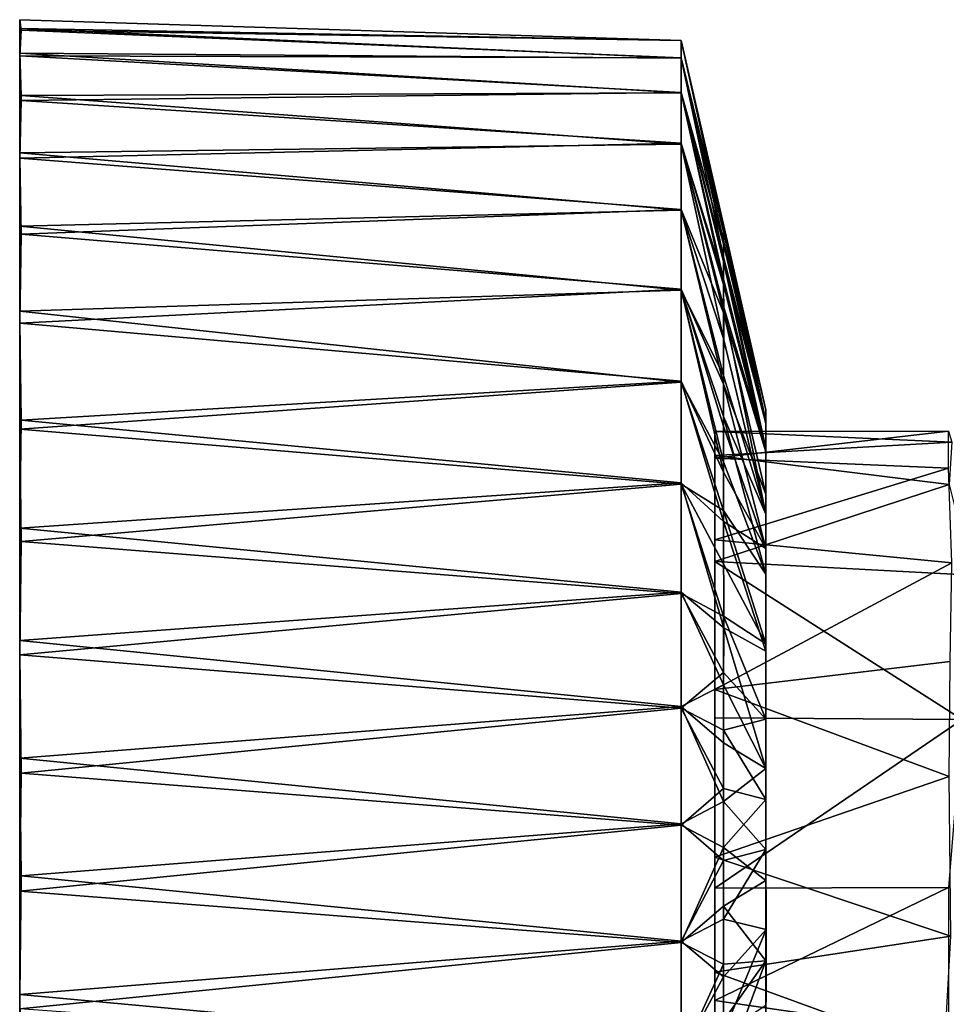
# Model space of a CAD drawing. Units: inches. Extents: x -2.54 to 2.54, y -4.23 to 4.19.
# Drawn here: x 1.26 to 1.82, y 3.04 to 3.63 of the extents above; entities that cross this region are included whole.
import ezdxf

# ---------------------------------------------------------------- set-up
doc = ezdxf.new("R2010")
doc.units = ezdxf.units.IN
doc.layers.get('0').update_dxf_attribs({"true_color": 0xc2ced6})

msp = doc.modelspace()

# ---------------------------------------------------------------- linework, layer by layer
for points in [[(1.26455, 3.62765), (1.26454, 3.60605), (1.26537, 3.6215), (1.26455, 3.62765)], [(1.26457, 3.62246), (1.26454, 3.60605), (1.26455, 3.62765), (1.26457, 3.62246)], [(1.65862, 3.61522), (1.26457, 3.62246), (1.26455, 3.62765), (1.65862, 3.61522)], [(1.26455, 3.62765), (1.65862, 3.61529), (1.65862, 3.61522), (1.26455, 3.62765)], [(1.65862, 3.61529), (1.26455, 3.62765), (1.26537, 3.6215), (1.65862, 3.61529)], [(1.26454, 3.60772), (1.26454, 3.60605), (1.26457, 3.62246), (1.26454, 3.60772)], [(1.65862, 3.60472), (1.26454, 3.60772), (1.26457, 3.62246), (1.65862, 3.60472)], [(1.65862, 3.60492), (1.26537, 3.6215), (1.26454, 3.60605), (1.65862, 3.60492)], [(1.26457, 3.62246), (1.65862, 3.61522), (1.65862, 3.60472), (1.26457, 3.62246)], [(1.65862, 3.60492), (1.65862, 3.61529), (1.26537, 3.6215), (1.65862, 3.60492)], [(1.65862, 3.61529), (1.68381, 3.50136), (1.70891, 3.39518), (1.65862, 3.61529)], [(1.70891, 3.39518), (1.68381, 3.50555), (1.65862, 3.61529), (1.70891, 3.39518)], [(1.65862, 3.60492), (1.68381, 3.50136), (1.65862, 3.61529), (1.65862, 3.60492)], [(1.68381, 3.50555), (1.65862, 3.61522), (1.65862, 3.61529), (1.68381, 3.50555)], [(1.65862, 3.61522), (1.68381, 3.50555), (1.68381, 3.50249), (1.65862, 3.61522)], [(1.65862, 3.60472), (1.65862, 3.61522), (1.68381, 3.50249), (1.65862, 3.60472)], [(1.26454, 3.60772), (1.26454, 3.50461), (1.26454, 2.66865), (1.26454, 3.60772)], [(1.26454, 2.66865), (1.26454, 3.04681), (1.26454, 3.60772), (1.26454, 2.66865)], [(1.26454, 3.04681), (1.26454, 3.60605), (1.26454, 3.60772), (1.26454, 3.04681)], [(1.2654, 3.58242), (1.26457, 3.5483), (1.26454, 3.60772), (1.2654, 3.58242)], [(1.26457, 3.5483), (1.26454, 3.50461), (1.26454, 3.60772), (1.26457, 3.5483)], [(1.65862, 3.58402), (1.2654, 3.58242), (1.26454, 3.60772), (1.65862, 3.58402)], [(1.26454, 3.60772), (1.65862, 3.60472), (1.65862, 3.58402), (1.26454, 3.60772)], [(1.26454, 3.2578), (1.26453, 3.54517), (1.26454, 3.60605), (1.26454, 3.2578)], [(1.26453, 3.54517), (1.26541, 3.5795), (1.26454, 3.60605), (1.26453, 3.54517)], [(1.26454, 3.60605), (1.26454, 3.04681), (1.26454, 3.2578), (1.26454, 3.60605)], [(1.26454, 3.60605), (1.65862, 3.58435), (1.65862, 3.60492), (1.26454, 3.60605)], [(1.65862, 3.58435), (1.26454, 3.60605), (1.26541, 3.5795), (1.65862, 3.58435)], [(1.65862, 3.60492), (1.68381, 3.49414), (1.68381, 3.50136), (1.65862, 3.60492)], [(1.68381, 3.49414), (1.65862, 3.60492), (1.65862, 3.58435), (1.68381, 3.49414)], [(1.68381, 3.50249), (1.68381, 3.49601), (1.65862, 3.60472), (1.68381, 3.50249)], [(1.68381, 3.48618), (1.65862, 3.58402), (1.65862, 3.60472), (1.68381, 3.48618)], [(1.65862, 3.60472), (1.68381, 3.49601), (1.68381, 3.48618), (1.65862, 3.60472)], [(1.65862, 3.55403), (1.65862, 3.58435), (1.26541, 3.5795), (1.65862, 3.55403)], [(1.65862, 3.58435), (1.65862, 3.55403), (1.68381, 3.46981), (1.65862, 3.58435)], [(1.68381, 3.46981), (1.68381, 3.48359), (1.65862, 3.58435), (1.68381, 3.46981)], [(1.65862, 3.58435), (1.68381, 3.48359), (1.68381, 3.49414), (1.65862, 3.58435)], [(1.26541, 3.5795), (1.26453, 3.54517), (1.65862, 3.55403), (1.26541, 3.5795)], [(1.65862, 3.55359), (1.26457, 3.5483), (1.2654, 3.58242), (1.65862, 3.55359)], [(1.2654, 3.58242), (1.65862, 3.58402), (1.65862, 3.55359), (1.2654, 3.58242)], [(1.65862, 3.58402), (1.68381, 3.48618), (1.68381, 3.4731), (1.65862, 3.58402)], [(1.65862, 3.55359), (1.65862, 3.58402), (1.68381, 3.4731), (1.65862, 3.55359)], [(1.65862, 3.51465), (1.65862, 3.55403), (1.26453, 3.54517), (1.65862, 3.51465)], [(1.26457, 3.5483), (1.65862, 3.55359), (1.65862, 3.5141), (1.26457, 3.5483)], [(1.68399, 3.45258), (1.65862, 3.55403), (1.65862, 3.51465), (1.68399, 3.45258)], [(1.65862, 3.55403), (1.68399, 3.45258), (1.68381, 3.46981), (1.65862, 3.55403)], [(1.68381, 3.4731), (1.68381, 3.45689), (1.65862, 3.55359), (1.68381, 3.4731)], [(1.65862, 3.55359), (1.68381, 3.45689), (1.68381, 3.4377), (1.65862, 3.55359)], [(1.68381, 3.4377), (1.65862, 3.5141), (1.65862, 3.55359), (1.68381, 3.4377)], [(1.26453, 3.44688), (1.26453, 3.54517), (1.26454, 3.2578), (1.26453, 3.44688)], [(1.26453, 3.54517), (1.26453, 3.44688), (1.26542, 3.49981), (1.26453, 3.54517)], [(1.26453, 3.54517), (1.26542, 3.49981), (1.65862, 3.51465), (1.26453, 3.54517)], [(1.65862, 3.5141), (1.26454, 3.50461), (1.26457, 3.5483), (1.65862, 3.5141)], [(1.26454, 3.50461), (1.65862, 3.5141), (1.65862, 3.46643), (1.26454, 3.50461)], [(1.65862, 3.46708), (1.65862, 3.51465), (1.26542, 3.49981), (1.65862, 3.46708)], [(1.65862, 3.51465), (1.68381, 3.41056), (1.68399, 3.45258), (1.65862, 3.51465)], [(1.68381, 3.41056), (1.65862, 3.51465), (1.65862, 3.46708), (1.68381, 3.41056)], [(1.65862, 3.5141), (1.68381, 3.4377), (1.68381, 3.41573), (1.65862, 3.5141)], [(1.65862, 3.46643), (1.65862, 3.5141), (1.68381, 3.41573), (1.65862, 3.46643)], [(1.26454, 2.66865), (1.26454, 3.50461), (1.26454, 2.9715), (1.26454, 2.66865)], [(1.26458, 3.45403), (1.26455, 3.3838), (1.26454, 3.50461), (1.26458, 3.45403)], [(1.26454, 3.50461), (1.26455, 3.3838), (1.26454, 2.9715), (1.26454, 3.50461)], [(1.65862, 3.46643), (1.26458, 3.45403), (1.26454, 3.50461), (1.65862, 3.46643)], [(1.709, 3.38864), (1.68381, 3.50249), (1.68381, 3.50555), (1.709, 3.38864)], [(1.68381, 3.50555), (1.70891, 3.39518), (1.709, 3.38864), (1.68381, 3.50555)], [(1.68381, 3.49601), (1.68381, 3.50249), (1.709, 3.38864), (1.68381, 3.49601)], [(1.65862, 3.46708), (1.26542, 3.49981), (1.26453, 3.44688), (1.65862, 3.46708)], [(1.68381, 3.50136), (1.68381, 3.49414), (1.70903, 3.38714), (1.68381, 3.50136)], [(1.70903, 3.38714), (1.70891, 3.39518), (1.68381, 3.50136), (1.70903, 3.38714)], [(1.68381, 3.48618), (1.68381, 3.49601), (1.709, 3.38864), (1.68381, 3.48618)], [(1.70903, 3.38714), (1.68381, 3.49414), (1.68381, 3.48359), (1.70903, 3.38714)], [(1.68381, 3.48618), (1.709, 3.38864), (1.709, 3.37248), (1.68381, 3.48618)], [(1.709, 3.37248), (1.68381, 3.4731), (1.68381, 3.48618), (1.709, 3.37248)], [(1.68381, 3.48359), (1.68381, 3.46981), (1.70905, 3.37022), (1.68381, 3.48359)], [(1.70905, 3.37022), (1.70903, 3.38714), (1.68381, 3.48359), (1.70905, 3.37022)], [(1.68381, 3.45689), (1.68381, 3.4731), (1.709, 3.37248), (1.68381, 3.45689)], [(1.26453, 3.44688), (1.65862, 3.41238), (1.65862, 3.46708), (1.26453, 3.44688)], [(1.68381, 3.41056), (1.65862, 3.46708), (1.68381, 3.38548), (1.68381, 3.41056)], [(1.65862, 3.46708), (1.65862, 3.41238), (1.68381, 3.35811), (1.65862, 3.46708)], [(1.68381, 3.35811), (1.68381, 3.38548), (1.65862, 3.46708), (1.68381, 3.35811)], [(1.70905, 3.37022), (1.68381, 3.46981), (1.68399, 3.45258), (1.70905, 3.37022)], [(1.26458, 3.45403), (1.65862, 3.46643), (1.65862, 3.41165), (1.26458, 3.45403)], [(1.68381, 3.41573), (1.68381, 3.39117), (1.65862, 3.46643), (1.68381, 3.41573)], [(1.68381, 3.36428), (1.65862, 3.41165), (1.65862, 3.46643), (1.68381, 3.36428)], [(1.65862, 3.46643), (1.68381, 3.39117), (1.68381, 3.36428), (1.65862, 3.46643)], [(1.70899, 3.33301), (1.68381, 3.4377), (1.68381, 3.45689), (1.70899, 3.33301)], [(1.709, 3.37248), (1.70899, 3.33301), (1.68381, 3.45689), (1.709, 3.37248)], [(1.65862, 3.41165), (1.26455, 3.3838), (1.26458, 3.45403), (1.65862, 3.41165)], [(1.709, 3.34488), (1.68399, 3.45258), (1.68381, 3.41056), (1.709, 3.34488)], [(1.68399, 3.45258), (1.709, 3.34488), (1.70905, 3.37022), (1.68399, 3.45258)], [(1.26453, 3.44688), (1.26454, 3.32482), (1.26541, 3.38915), (1.26453, 3.44688)], [(1.26453, 3.44688), (1.26454, 3.2578), (1.26454, 3.32482), (1.26453, 3.44688)], [(1.26453, 3.44688), (1.26541, 3.38915), (1.65862, 3.41238), (1.26453, 3.44688)], [(1.68381, 3.41573), (1.68381, 3.4377), (1.70899, 3.33301), (1.68381, 3.41573)], [(1.68381, 3.39117), (1.68381, 3.41573), (1.70899, 3.33301), (1.68381, 3.39117)], [(1.65862, 3.41165), (1.65862, 3.35099), (1.26455, 3.3838), (1.65862, 3.41165)], [(1.65862, 3.35178), (1.65862, 3.41238), (1.26541, 3.38915), (1.65862, 3.35178)], [(1.68381, 3.35811), (1.65862, 3.41238), (1.68381, 3.32872), (1.68381, 3.35811)], [(1.68381, 3.32872), (1.65862, 3.41238), (1.65862, 3.35178), (1.68381, 3.32872)], [(1.65862, 3.41165), (1.68381, 3.36428), (1.68381, 3.33531), (1.65862, 3.41165)], [(1.68381, 3.33531), (1.65862, 3.35099), (1.65862, 3.41165), (1.68381, 3.33531)], [(1.68381, 3.41056), (1.70899, 3.31255), (1.709, 3.34488), (1.68381, 3.41056)], [(1.68381, 3.41056), (1.68381, 3.38548), (1.70899, 3.31255), (1.68381, 3.41056)], [(1.709, 3.29736), (1.68381, 3.36428), (1.68381, 3.39117), (1.709, 3.29736)], [(1.68381, 3.39117), (1.70899, 3.33301), (1.709, 3.29736), (1.68381, 3.39117)], [(1.70891, 3.39518), (1.70903, 3.38714), (1.709, 3.38864), (1.70891, 3.39518)], [(1.26454, 3.32482), (1.65862, 3.35178), (1.26541, 3.38915), (1.26454, 3.32482)], [(1.68381, 3.38548), (1.68381, 3.35811), (1.70899, 3.31255), (1.68381, 3.38548)], [(1.709, 3.37248), (1.709, 3.38864), (1.70899, 3.33301), (1.709, 3.37248)], [(1.709, 3.38864), (1.709, 2.96673), (1.70899, 3.33301), (1.709, 3.38864)], [(1.70903, 3.38714), (1.709, 3.34488), (1.709, 3.38864), (1.70903, 3.38714)], [(1.709, 3.38864), (1.709, 3.34488), (1.709, 2.9043), (1.709, 3.38864)], [(1.709, 2.9043), (1.709, 2.96673), (1.709, 3.38864), (1.709, 2.9043)], [(1.70903, 3.38714), (1.70905, 3.37022), (1.709, 3.34488), (1.70903, 3.38714)], [(1.26455, 3.3838), (1.26453, 3.24922), (1.26454, 2.9715), (1.26455, 3.3838)], [(1.26453, 3.24922), (1.26455, 3.3838), (1.26534, 3.31686), (1.26453, 3.24922)], [(1.26534, 3.31686), (1.26455, 3.3838), (1.65862, 3.35099), (1.26534, 3.31686)], [(1.67861, 3.21176), (1.67862, 3.3823), (1.6786, 3.36805), (1.67861, 3.21176)], [(1.81969, 3.37603), (1.6786, 3.36805), (1.67862, 3.3823), (1.81969, 3.37603)], [(1.67862, 3.11034), (1.67862, 3.3823), (1.67861, 3.21176), (1.67862, 3.11034)], [(1.67862, 3.36651), (1.81784, 3.36048), (1.81776, 3.38246), (1.67862, 3.36651)], [(1.81776, 3.38246), (1.67862, 3.3823), (1.67862, 3.36651), (1.81776, 3.38246)], [(1.67862, 3.3823), (1.81776, 3.38246), (1.81969, 3.37603), (1.67862, 3.3823)], [(1.67862, 3.36651), (1.67862, 3.3823), (1.67862, 3.0434), (1.67862, 3.36651)], [(1.67862, 3.0434), (1.67862, 3.3823), (1.67862, 3.11034), (1.67862, 3.0434)], [(1.6786, 3.36805), (1.81969, 3.37603), (1.81809, 3.35073), (1.6786, 3.36805)], [(1.67862, 3.30493), (1.67861, 3.21176), (1.6786, 3.36805), (1.67862, 3.30493)], [(1.81809, 3.35073), (1.67862, 3.30493), (1.6786, 3.36805), (1.81809, 3.35073)], [(1.67862, 3.31785), (1.67862, 3.36651), (1.67862, 2.96811), (1.67862, 3.31785)], [(1.67862, 3.36651), (1.67862, 3.0434), (1.67862, 2.96811), (1.67862, 3.36651)], [(1.67862, 3.36651), (1.67862, 3.31785), (1.81784, 3.36048), (1.67862, 3.36651)], [(1.68381, 3.36428), (1.709, 3.29736), (1.68381, 3.33531), (1.68381, 3.36428)], [(1.67862, 3.31785), (1.81974, 3.30405), (1.81784, 3.36048), (1.67862, 3.31785)], [(1.70899, 3.31255), (1.68381, 3.35811), (1.68381, 3.32872), (1.70899, 3.31255)], [(1.65862, 3.28664), (1.65862, 3.35178), (1.26454, 3.32482), (1.65862, 3.28664)], [(1.65862, 3.35099), (1.65862, 3.28579), (1.26534, 3.31686), (1.65862, 3.35099)], [(1.65862, 3.35178), (1.65862, 3.28664), (1.68399, 3.26532), (1.65862, 3.35178)], [(1.68399, 3.26532), (1.68381, 3.32872), (1.65862, 3.35178), (1.68399, 3.26532)], [(1.65862, 3.35099), (1.70898, 3.25582), (1.68381, 3.27225), (1.65862, 3.35099)], [(1.68381, 3.33531), (1.70898, 3.25582), (1.65862, 3.35099), (1.68381, 3.33531)], [(1.65862, 3.28579), (1.65862, 3.35099), (1.68381, 3.27225), (1.65862, 3.28579)], [(1.67862, 3.30493), (1.81809, 3.35073), (1.8316, 3.29666), (1.67862, 3.30493)], [(1.709, 3.13338), (1.709, 3.34488), (1.70899, 3.31255), (1.709, 3.13338)], [(1.709, 2.9988), (1.709, 3.34488), (1.709, 3.13338), (1.709, 2.9988)], [(1.709, 3.34488), (1.709, 2.9988), (1.709, 2.9043), (1.709, 3.34488)], [(1.70898, 3.25582), (1.68381, 3.33531), (1.709, 3.29736), (1.70898, 3.25582)], [(1.70899, 3.33301), (1.709, 2.96673), (1.709, 3.06702), (1.70899, 3.33301)], [(1.709, 3.06702), (1.709, 3.29736), (1.70899, 3.33301), (1.709, 3.06702)], [(1.68381, 3.32872), (1.70904, 3.25154), (1.70899, 3.31255), (1.68381, 3.32872)], [(1.68381, 3.32872), (1.68399, 3.26532), (1.70904, 3.25154), (1.68381, 3.32872)], [(1.26454, 3.32482), (1.26454, 3.2578), (1.65862, 3.28664), (1.26454, 3.32482)], [(1.26453, 3.24922), (1.26534, 3.31686), (1.65862, 3.28579), (1.26453, 3.24922)], [(1.67862, 3.31785), (1.67861, 2.91264), (1.67861, 3.22854), (1.67862, 3.31785)], [(1.67862, 2.96811), (1.67861, 2.91264), (1.67862, 3.31785), (1.67862, 2.96811)], [(1.81974, 3.30405), (1.67862, 3.31785), (1.67861, 3.22854), (1.81974, 3.30405)], [(1.709, 3.13338), (1.70899, 3.31255), (1.70904, 3.25154), (1.709, 3.13338)], [(1.82588, 3.21068), (1.67861, 3.21176), (1.67862, 3.30493), (1.82588, 3.21068)], [(1.67861, 3.22854), (1.81881, 3.24537), (1.81974, 3.30405), (1.67861, 3.22854)], [(1.67862, 3.30493), (1.8316, 3.29666), (1.82588, 3.21068), (1.67862, 3.30493)], [(1.70902, 3.16305), (1.70898, 3.25582), (1.709, 3.29736), (1.70902, 3.16305)], [(1.70902, 3.16305), (1.709, 3.29736), (1.709, 3.06702), (1.70902, 3.16305)], [(1.65862, 3.28579), (1.65862, 3.21752), (1.26453, 3.24922), (1.65862, 3.28579)], [(1.65862, 3.2184), (1.65862, 3.28664), (1.26454, 3.2578), (1.65862, 3.2184)], [(1.68381, 3.23132), (1.65862, 3.28664), (1.65862, 3.2184), (1.68381, 3.23132)], [(1.68399, 3.26532), (1.65862, 3.28664), (1.68381, 3.23132), (1.68399, 3.26532)], [(1.65862, 3.28579), (1.68381, 3.27225), (1.68381, 3.23877), (1.65862, 3.28579)], [(1.65862, 3.21752), (1.65862, 3.28579), (1.68381, 3.23877), (1.65862, 3.21752)], [(1.70905, 3.21091), (1.68381, 3.23877), (1.68381, 3.27225), (1.70905, 3.21091)], [(1.68381, 3.27225), (1.70898, 3.25582), (1.70905, 3.21091), (1.68381, 3.27225)], [(1.68399, 3.26532), (1.68381, 3.23132), (1.70899, 3.18149), (1.68399, 3.26532)], [(1.70899, 3.18149), (1.70904, 3.25154), (1.68399, 3.26532), (1.70899, 3.18149)], [(1.26454, 3.2578), (1.26454, 3.04681), (1.26453, 3.18774), (1.26454, 3.2578)], [(1.26454, 3.2578), (1.26453, 3.18774), (1.65862, 3.2184), (1.26454, 3.2578)], [(1.70902, 3.16305), (1.70905, 3.21091), (1.70898, 3.25582), (1.70902, 3.16305)], [(1.70904, 3.25154), (1.70899, 3.18149), (1.709, 3.13338), (1.70904, 3.25154)], [(1.26453, 3.24922), (1.26536, 3.1788), (1.26455, 3.10852), (1.26453, 3.24922)], [(1.26453, 3.24922), (1.26455, 3.10852), (1.26454, 2.9715), (1.26453, 3.24922)], [(1.26536, 3.1788), (1.26453, 3.24922), (1.65862, 3.21752), (1.26536, 3.1788)], [(1.81809, 3.17681), (1.81881, 3.24537), (1.67861, 3.22854), (1.81809, 3.17681)], [(1.68381, 3.23877), (1.68381, 3.20442), (1.65862, 3.21752), (1.68381, 3.23877)], [(1.68381, 3.20442), (1.68381, 3.23877), (1.70905, 3.21091), (1.68381, 3.20442)], [(1.65862, 3.2184), (1.68381, 3.19682), (1.68381, 3.23132), (1.65862, 3.2184)], [(1.67862, 2.90537), (1.67862, 3.12867), (1.67861, 3.22854), (1.67862, 2.90537)], [(1.67862, 2.90537), (1.67861, 3.22854), (1.67861, 2.91264), (1.67862, 2.90537)], [(1.81809, 3.17681), (1.67861, 3.22854), (1.67862, 3.12867), (1.81809, 3.17681)], [(1.68381, 3.19682), (1.70899, 3.18149), (1.68381, 3.23132), (1.68381, 3.19682)], [(1.65862, 3.14859), (1.65862, 3.2184), (1.26453, 3.18774), (1.65862, 3.14859)], [(1.65862, 3.21752), (1.65862, 3.1477), (1.26536, 3.1788), (1.65862, 3.21752)], [(1.65862, 3.2184), (1.65862, 3.14859), (1.68381, 3.16186), (1.65862, 3.2184)], [(1.68381, 3.16186), (1.68381, 3.19682), (1.65862, 3.2184), (1.68381, 3.16186)], [(1.68381, 3.16953), (1.65862, 3.1477), (1.65862, 3.21752), (1.68381, 3.16953)], [(1.65862, 3.21752), (1.68381, 3.20442), (1.68381, 3.16953), (1.65862, 3.21752)], [(1.67862, 3.11034), (1.67861, 3.21176), (1.82588, 3.21068), (1.67862, 3.11034)], [(1.82588, 3.21068), (1.81779, 3.11072), (1.67862, 3.11034), (1.82588, 3.21068)], [(1.70905, 3.21091), (1.70902, 3.16305), (1.68381, 3.20442), (1.70905, 3.21091)], [(1.70902, 3.16305), (1.68381, 3.16953), (1.68381, 3.20442), (1.70902, 3.16305)], [(1.70899, 3.18149), (1.68381, 3.19682), (1.68381, 3.16186), (1.70899, 3.18149)], [(1.26454, 3.04681), (1.26539, 3.11758), (1.26453, 3.18774), (1.26454, 3.04681)], [(1.26453, 3.18774), (1.26539, 3.11758), (1.65862, 3.14859), (1.26453, 3.18774)], [(1.709, 3.13338), (1.70899, 3.18149), (1.68381, 3.16186), (1.709, 3.13338)], [(1.26455, 3.10852), (1.26536, 3.1788), (1.65862, 3.1477), (1.26455, 3.10852)], [(1.81914, 3.08173), (1.81809, 3.17681), (1.67862, 3.12867), (1.81914, 3.08173)], [(1.65862, 3.1477), (1.68381, 3.16953), (1.68381, 3.13443), (1.65862, 3.1477)], [(1.68381, 3.13443), (1.68381, 3.16953), (1.70902, 3.16305), (1.68381, 3.13443)], [(1.65862, 3.14859), (1.68381, 3.12676), (1.68381, 3.16186), (1.65862, 3.14859)], [(1.70902, 3.16305), (1.70899, 3.1148), (1.68381, 3.13443), (1.70902, 3.16305)], [(1.68381, 3.16186), (1.68381, 3.12676), (1.709, 3.13338), (1.68381, 3.16186)], [(1.70902, 3.16305), (1.709, 3.06702), (1.70899, 3.1148), (1.70902, 3.16305)], [(1.65862, 3.1477), (1.65862, 3.07789), (1.26455, 3.10852), (1.65862, 3.1477)], [(1.65862, 3.07877), (1.65862, 3.14859), (1.26539, 3.11758), (1.65862, 3.07877)], [(1.68381, 3.12676), (1.65862, 3.14859), (1.65862, 3.07877), (1.68381, 3.12676)], [(1.65862, 3.07789), (1.65862, 3.1477), (1.68381, 3.13443), (1.65862, 3.07789)], [(1.68381, 3.13443), (1.68381, 3.09947), (1.65862, 3.07789), (1.68381, 3.13443)], [(1.70899, 3.1148), (1.68381, 3.09947), (1.68381, 3.13443), (1.70899, 3.1148)], [(1.68381, 3.09187), (1.7091, 3.08556), (1.709, 3.13338), (1.68381, 3.09187)], [(1.709, 3.13338), (1.68381, 3.12676), (1.68381, 3.09187), (1.709, 3.13338)], [(1.709, 3.13338), (1.7091, 3.08556), (1.709, 2.9988), (1.709, 3.13338)], [(1.65862, 3.07877), (1.68381, 3.09187), (1.68381, 3.12676), (1.65862, 3.07877)], [(1.67862, 3.12867), (1.67862, 2.92644), (1.67862, 3.06028), (1.67862, 3.12867)], [(1.67862, 2.92644), (1.67862, 3.12867), (1.67862, 2.90537), (1.67862, 2.92644)], [(1.67862, 3.12867), (1.67862, 3.06028), (1.81914, 3.08173), (1.67862, 3.12867)], [(1.26539, 3.11758), (1.26454, 3.04681), (1.65862, 3.07877), (1.26539, 3.11758)], [(1.67862, 3.0434), (1.67862, 3.11034), (1.81779, 3.11072), (1.67862, 3.0434)], [(1.81779, 3.11072), (1.81784, 3.02314), (1.67862, 3.0434), (1.81779, 3.11072)], [(1.68381, 3.09947), (1.70899, 3.1148), (1.709, 3.06702), (1.68381, 3.09947)], [(1.26454, 2.9715), (1.26455, 3.10852), (1.26466, 3.0384), (1.26454, 2.9715)], [(1.26466, 3.0384), (1.26455, 3.10852), (1.65862, 3.07789), (1.26466, 3.0384)], [(1.65862, 3.07789), (1.68381, 3.09947), (1.68381, 3.06497), (1.65862, 3.07789)], [(1.709, 3.06702), (1.68381, 3.06497), (1.68381, 3.09947), (1.709, 3.06702)], [(1.68381, 3.05752), (1.68381, 3.09187), (1.65862, 3.07877), (1.68381, 3.05752)], [(1.68381, 3.09187), (1.68381, 3.05752), (1.7091, 3.08556), (1.68381, 3.09187)], [(1.7091, 3.08556), (1.68381, 3.05752), (1.68381, 3.02404), (1.7091, 3.08556)], [(1.68381, 3.02404), (1.70898, 3.04047), (1.7091, 3.08556), (1.68381, 3.02404)], [(1.709, 2.9988), (1.7091, 3.08556), (1.70898, 3.04047), (1.709, 2.9988)], [(1.67862, 3.06028), (1.8152, 3.01038), (1.81914, 3.08173), (1.67862, 3.06028)], [(1.65862, 3.0105), (1.65862, 3.07877), (1.26454, 3.04681), (1.65862, 3.0105)], [(1.65862, 3.07789), (1.65862, 3.00965), (1.26466, 3.0384), (1.65862, 3.07789)], [(1.65862, 3.07877), (1.65862, 3.0105), (1.68381, 3.05752), (1.65862, 3.07877)], [(1.68381, 3.06497), (1.65862, 3.00965), (1.65862, 3.07789), (1.68381, 3.06497)], [(1.65862, 3.00965), (1.68381, 3.06497), (1.68381, 3.03128), (1.65862, 3.00965)], [(1.68381, 3.03128), (1.68381, 3.06497), (1.709, 3.06702), (1.68381, 3.03128)], [(1.68381, 2.99871), (1.709, 3.06702), (1.709, 3.02349), (1.68381, 2.99871)], [(1.68381, 2.99871), (1.68381, 3.03128), (1.709, 3.06702), (1.68381, 2.99871)], [(1.709, 3.02349), (1.709, 3.06702), (1.709, 2.96673), (1.709, 3.02349)], [(1.65862, 3.0105), (1.68381, 3.02404), (1.68381, 3.05752), (1.65862, 3.0105)], [(1.67862, 2.98103), (1.67862, 3.06028), (1.67862, 2.92644), (1.67862, 2.98103)], [(1.67862, 3.06028), (1.67862, 2.98103), (1.8152, 3.01038), (1.67862, 3.06028)], [(1.2645, 2.91609), (1.26454, 3.04681), (1.26453, 2.84159), (1.2645, 2.91609)], [(1.2645, 2.91609), (1.26535, 2.97896), (1.26454, 3.04681), (1.2645, 2.91609)], [(1.26454, 2.68861), (1.26453, 2.84159), (1.26454, 3.04681), (1.26454, 2.68861)], [(1.26454, 2.68861), (1.26454, 3.04681), (1.26454, 2.66865), (1.26454, 2.68861)], [(1.26454, 3.04681), (1.26535, 2.97896), (1.65862, 3.0105), (1.26454, 3.04681)], [(1.81784, 3.02314), (1.67862, 2.96811), (1.67862, 3.0434), (1.81784, 3.02314)]]:
    msp.add_lwpolyline(points)

doc.saveas('drawing.dxf')
